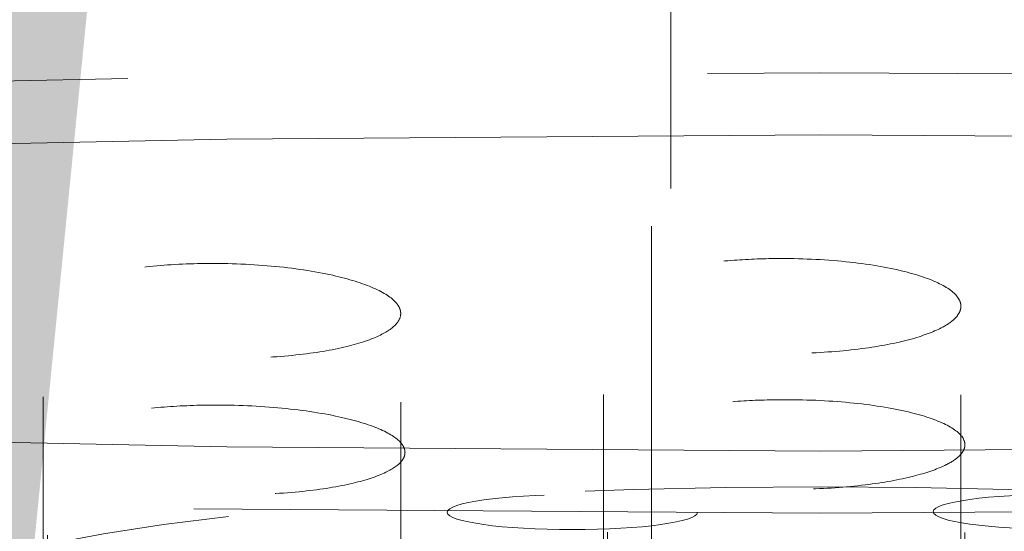
# Model space of a CAD drawing. Units: inches. Extents: x 5 to 165, y 4 to 215.
# Drawn here: x 54 to 54, y 107 to 107 of the extents above; entities that cross this region are included whole.
import ezdxf

# ---------------------------------------------------------------- set-up
doc = ezdxf.new("R2010")
doc.units = ezdxf.units.IN
doc.header["$LTSCALE"] = 20
doc.header["$MEASUREMENT"] = 0
doc.linetypes.add('LONG_DASH_DOTTED', pattern=[0.35429999999999995, 0.2362, -0.0295, 0.0591, -0.0295])
for name, color, linetype, lineweight in [('Dimension (ANSI)', 7, 'Continuous', 18), ('Overlay (ANSI)', 7, 'LONG_DASH_DOTTED', 18), ('Symbol (ANSI)', 7, 'Continuous', 35)]:
    doc.layers.add(name, color=color, linetype=linetype, lineweight=lineweight)
doc.styles.add('Spec Sheet', font='arial.ttf')
doc.dimstyles.new('Clarion Style Spec Sheet', dxfattribs={"dimscale": 20, "dimtxt": 0.07999999821186066, "dimasz": 0.09842519462108612, "dimexe": 0.063, "dimexo": 0.0625, "dimgap": 0.025, "dimtad": 1, "dimdec": 3, "dimrnd": 1e-08, "dimzin": 3, "dimdsep": 46, "dimlunit": 5, "dimtxsty": 'Spec Sheet', "dimcen": 0.09, "dimdle": 0.1, "dimclrd": 256, "dimclre": 256, "dimclrt": 256, "dimadec": 0, "dimazin": 3, "dimtfac": 1.25, "dimtofl": 0, "dimtmove": 0, "dimatfit": 3, "dimfxl": 1, "dimfrac": 1, "dimtolj": 1, "dimtzin": 12, "dimlwd": -1, "dimlwe": -1, "dimarcsym": 0})
doc.dimstyles.new('Clarion Style Spec Sheet$7', dxfattribs={"dimscale": 20, "dimtxt": 0.07999999821186066, "dimasz": 0.09842519462108612, "dimexe": 0.063, "dimexo": 0.0625, "dimgap": 0.025, "dimtad": 1, "dimdec": 3, "dimrnd": 1e-08, "dimzin": 3, "dimdsep": 46, "dimlunit": 5, "dimtxsty": 'Spec Sheet', "dimcen": 0.09, "dimdle": 0.1, "dimclrd": 256, "dimclre": 256, "dimclrt": 256, "dimadec": 0, "dimazin": 3, "dimtfac": 1.25, "dimtofl": 0, "dimtmove": 0, "dimatfit": 3, "dimfxl": 1, "dimfrac": 1, "dimtolj": 1, "dimtzin": 12, "dimlwd": -1, "dimlwe": -1, "dimarcsym": 0})

# ---------------------------------------------------------------- blocks, each defined once
blk = doc.blocks.new('*D20')
at = {"layer": 'Defpoints', "color": 0, "transparency": 16777216}
for p in [(54.09866136439627, 116.5142509288824), (42.09866136439626, 107.0154050284614), (54.09866136439627, 106.2494327685388)]:
    blk.add_point(p, dxfattribs=at)
at = {"layer": 'Dimension (ANSI)', "transparency": 16777216}
for p, q in [((42.09866136439626, 108.2654050284614), (42.09866136439626, 117.7742509288824)), ((54.09866136439627, 107.4994327685388), (54.09866136439627, 117.7742509288824)), ((44.06716525681798, 116.5142509288824), (52.13015747197455, 116.5142509288824))]:
    blk.add_line(p, q, dxfattribs=at)
for points in [[(44.06716525681798, 116.8423349109527), (44.06716525681798, 116.1861669468121), (42.09866136439626, 116.5142509288824)], [(52.13015747197455, 116.8423349109527), (52.13015747197455, 116.1861669468121), (54.09866136439627, 116.5142509288824)]]:
    blk.add_solid(points, dxfattribs=at)
at = {"layer": 'Dimension (ANSI)', "transparency": 16777216, "insert": (48.09866136439626, 118.6207993334296), "char_height": 1.599999964237213, "attachment_point": 2, "style": 'Spec Sheet'}
blk.add_mtext('\\A1;12"', dxfattribs=at)
blk = doc.blocks.new('*D21')
at = {"layer": 'Defpoints', "color": 0, "transparency": 16777216}
for p in [(66.09866136439626, 116.5142509288824), (66.09866136439626, 106.6921208572657), (54.09866136439627, 106.3732162771315)]:
    blk.add_point(p, dxfattribs=at)
at = {"layer": 'Dimension (ANSI)', "transparency": 16777216}
for p, q in [((54.09866136439627, 107.6232162771315), (54.09866136439627, 117.7742509288824)), ((66.09866136439626, 107.9421208572657), (66.09866136439626, 117.7742509288824)), ((56.06716525681799, 116.5142509288824), (64.13015747197454, 116.5142509288824))]:
    blk.add_line(p, q, dxfattribs=at)
for points in [[(56.06716525681799, 116.8423349109527), (56.06716525681799, 116.1861669468121), (54.09866136439627, 116.5142509288824)], [(64.13015747197454, 116.8423349109527), (64.13015747197454, 116.1861669468121), (66.09866136439626, 116.5142509288824)]]:
    blk.add_solid(points, dxfattribs=at)
at = {"layer": 'Dimension (ANSI)', "transparency": 16777216, "insert": (60.09866136439627, 118.6207993334296), "char_height": 1.599999964237213, "attachment_point": 2, "style": 'Spec Sheet'}
blk.add_mtext('\\A1;12"', dxfattribs=at)

msp = doc.modelspace()

# ---------------------------------------------------------------- linework, layer by layer
at = {"layer": 'Overlay (ANSI)', "ltscale": 0.0497746653854847}
msp.add_line((54.05128671559118, 107.6512109501788), (54.05128671559118, 106.7622808030355), dxfattribs=at)
at = {"layer": 'Overlay (ANSI)', "ltscale": 0.04755435511469841}
msp.add_line((54.05664743959196, 107.5512829376832), (54.05664743959196, 106.7019260088297), dxfattribs=at)
at = {"layer": 'Overlay (ANSI)', "ltscale": 0.006901453249156475}
msp.add_line((53.88113113042488, 106.9683318753275), (53.88113113042488, 107.0931207408942), dxfattribs=at)
at = {"layer": 'Overlay (ANSI)', "ltscale": 0.006900459993630648}
msp.add_line((53.98113113042487, 106.9668868638593), (53.98113113042487, 107.0916580286379), dxfattribs=at)
at = {"layer": 'Overlay (ANSI)', "ltscale": 0.006900988519191742}
msp.add_line((54.0378358784467, 106.9690017115114), (54.0378358784467, 107.0937822958433), dxfattribs=at)
at = {"layer": 'Overlay (ANSI)', "ltscale": 0.006900924723595381}
msp.add_line((54.1378358784467, 106.9689083375373), (54.1378358784467, 107.0936877780769), dxfattribs=at)
at = {"layer": 'Overlay (ANSI)', "ltscale": 0.006889314856380224}
msp.add_line((53.88233320392538, 106.9296302837534), (53.88233320392538, 107.0542027999757), dxfattribs=at)
at = {"layer": 'Overlay (ANSI)', "ltscale": 0.006888858042657375}
msp.add_line((54.03895575630356, 106.9304456486527), (54.03895575630356, 107.055010027607), dxfattribs=at)
at = {"layer": 'Overlay (ANSI)', "ltscale": 0.006888801697641611}
msp.add_line((54.13895575630355, 106.930363065227), (54.13895575630355, 107.0549264360917), dxfattribs=at)
at = {"layer": 'Overlay (ANSI)', "ltscale": 0.00688834534958005}
msp.add_line((53.98233320392537, 106.9282150266872), (53.98233320392537, 107.0527702669726), dxfattribs=at)
at = {"layer": 'Overlay (ANSI)', "ltscale": 0.01793147251009941}
msp.add_line((53.99411742186931, 106.7146559413415), (53.99411742186931, 107.0360359179523), dxfattribs=at)
at = {"layer": 'Overlay (ANSI)', "ltscale": 0.01794160716235638}
msp.add_line((54.06411742186931, 106.714475307867), (54.06411742186931, 107.0360359179523), dxfattribs=at)
at = {"layer": 'Overlay (ANSI)', "ltscale": 0.01794139668345451}
msp.add_line((54.13008110999915, 106.7146203259848), (54.13008110999915, 107.0361771943924), dxfattribs=at)
at = {"layer": 'Overlay (ANSI)', "ltscale": 0.5671811699867249}
for centre, major_axis in [((54.09866136439627, 107.27931156003), (-1.625000000000001, 7.907419387911011e-16)), ((54.09866136439627, 106.9154855122796), (1.625000000000001, -8.133650549886331e-16))]:
    msp.add_ellipse(centre, major_axis=major_axis, ratio=0.1391731009603592, dxfattribs=at)
at = {"layer": 'Overlay (ANSI)', "ltscale": 0.3053590953350067}
msp.add_ellipse((54.09866136439627, 107.27931156003), major_axis=(-1.750000000000002, 3.26582023143368e-16), ratio=0.1391731009603591, start_param=0, end_param=3.141592653589566, dxfattribs=at)
at = {"layer": 'Overlay (ANSI)', "ltscale": 0.274813175201416}
msp.add_ellipse((54.09866136439627, 106.9154855122796), major_axis=(1.750000000000002, -3.023907621697852e-16), ratio=0.1391731009603591, start_param=0.1570796326792436, end_param=2.984513020910086, dxfattribs=at)
at = {"layer": 'Overlay (ANSI)', "ltscale": 0.09066499024629593}
msp.add_ellipse((54.09866136439627, 107.0069878411261), major_axis=(0.2600000000000002, -1.301362745419362e-16), ratio=0.1391731009603592, dxfattribs=at)
at = {"layer": 'Overlay (ANSI)', "ltscale": 0.01211836375296116}
for centre, major_axis, ratio in [((54.02911742186931, 107.0360359179523), (0.03500000000000003, -6.189343110645596e-18), 0.1391731009603582), ((54.16508110999914, 107.0361771943924), (0.03500000000000002, -3.137356680223802e-17), 0.139173100960358)]:
    msp.add_ellipse(centre, major_axis=major_axis, ratio=ratio, dxfattribs=at)
at = {"layer": 'Overlay (ANSI)', "ltscale": 0.01742590218782425}
for points, knots in [([(53.92535422580517, 107.1056440565758), (53.91966271892256, 107.1055519212888), (53.91412986594413, 107.1051991584053), (53.90374019236673, 107.1039903667827), (53.89898735478938, 107.1031323354923), (53.89122170250411, 107.1010862337389), (53.8881557307453, 107.0999420188805), (53.88386581922548, 107.0975803449841), (53.88247926479043, 107.0964018525454), (53.88131236012672, 107.0944629871908), (53.88110790251538, 107.0937331232642), (53.88114528554966, 107.0926499995573), (53.88120947699293, 107.0923000562849), (53.88138932968543, 107.091758785363), (53.88146862920189, 107.0915672644669), (53.88164273662897, 107.0912162604573), (53.88173283934177, 107.0910567128046), (53.88195226138011, 107.0907104549892), (53.88208565757333, 107.0905239019903), (53.88248971998769, 107.0900168621483), (53.88278956496566, 107.0896977274342), (53.88437383456011, 107.0882366669529), (53.88617543296932, 107.0871322512134), (53.89132581402211, 107.0848309789372), (53.89489720650013, 107.0836832444946), (53.90397885513641, 107.0815431768138), (53.90963577198583, 107.0806336593525), (53.92198119647009, 107.0793974882756), (53.9285653317278, 107.0790972934494), (53.94128718847266, 107.0791808451205), (53.947311836502, 107.0795254521527), (53.95806738636828, 107.080742779632), (53.96277448761928, 107.0815676515652), (53.97048471528381, 107.0835313695594), (53.97354973480593, 107.0846251254626), (53.97783186203079, 107.0868380029853), (53.979255338694, 107.0879124967043), (53.98062575189392, 107.0896732970913), (53.98094082384171, 107.0903289427237), (53.98112915700356, 107.0913133638785), (53.98114602593279, 107.0916371536325), (53.98110196040323, 107.0921474593526), (53.98107113573814, 107.0923335923141), (53.98098632569312, 107.0926800263685), (53.98093615021511, 107.092840304599), (53.98080110577425, 107.0931944190758), (53.98071116590593, 107.0933881610324), (53.98040873599697, 107.0939407116312), (53.9801573999564, 107.0942984457212), (53.97860918084994, 107.0960997469198), (53.9764804327836, 107.0974955659408), (53.97050726223117, 107.1001209721183), (53.96664386467241, 107.1013234357685), (53.9570281934763, 107.1034794408892), (53.95118998985235, 107.1043611441607), (53.93858010844809, 107.1055072745852), (53.93192585726496, 107.105750439501), (53.92535422580517, 107.1056440565758)], [-0.8028703948909546, -0.8028703948909546, -0.8028703948909546, -0.8028703948909546, -0.7592087123419998, -0.7592087123419998, -0.7144988565249424, -0.7144988565249424, -0.6731975935848811, -0.6731975935848811, -0.6371044505688116, -0.6371044505688116, -0.6158524387940053, -0.6158524387940053, -0.6057286384800051, -0.6057286384800051, -0.6001773827374869, -0.6001773827374869, -0.5955386224343056, -0.5955386224343056, -0.5900900794242627, -0.5900900794242627, -0.5806819444273977, -0.5806819444273977, -0.5466640180900296, -0.5466640180900296, -0.5050537269697983, -0.5050537269697983, -0.4561140595122758, -0.4561140595122758, -0.4060483428766551, -0.4060483428766551, -0.3588651666741683, -0.3588651666741683, -0.31495246764586, -0.31495246764586, -0.2747697014746469, -0.2747697014746469, -0.241357503096938, -0.241357503096938, -0.2220928218885257, -0.2220928218885257, -0.2127004744757893, -0.2127004744757893, -0.2073125688628327, -0.2073125688628327, -0.2026716266417666, -0.2026716266417666, -0.1970515463716749, -0.1970515463716749, -0.1866141334080017, -0.1866141334080017, -0.1441532185015679, -0.1441532185015679, -0.1000879488180249, -0.1000879488180249, -0.05041344806298575, -0.05041344806298575, 0, 0, 0, 0]), ([(54.08746258582774, 107.1070362914134), (54.08303470651458, 107.1070316905157), (54.07863205517367, 107.1068704821834), (54.06979739123915, 107.1062210463325), (54.06543401464904, 107.1057133367493), (54.0566472764401, 107.1042654232434), (54.05242397490222, 107.1032735624858), (54.04575358921004, 107.1010784395784), (54.0432080782089, 107.0999190227796), (54.0401376158492, 107.0978626255216), (54.0392268560694, 107.0970159369271), (54.03828129070551, 107.0956297623528), (54.03804324692543, 107.0951025265986), (54.03786774889603, 107.0943200771648), (54.03783825529472, 107.0940668322335), (54.03783466061815, 107.0936601114611), (54.03784329907877, 107.093506712795), (54.03787861266738, 107.093216060703), (54.03790330868301, 107.0930788099229), (54.03797729065958, 107.092768556448), (54.03803132289991, 107.0925956537134), (54.03823085890212, 107.0920797769599), (54.03841390394386, 107.0917379354254), (54.03980149969405, 107.0897147194424), (54.04216953001808, 107.0881039391218), (54.04877543572029, 107.085335962778), (54.0527770020968, 107.0841721080619), (54.06261884738843, 107.0821648736832), (54.06851164344663, 107.0813871815376), (54.08105747105856, 107.0804770844546), (54.08758015145559, 107.0803496301561), (54.09997954424109, 107.0807471646483), (54.1057616514782, 107.0812226860822), (54.11601045452353, 107.0826405964525), (54.12046777682217, 107.0835361245412), (54.12769260525769, 107.0855697266739), (54.13054455051334, 107.0866627299299), (54.13422393384406, 107.0886535199454), (54.13539838378581, 107.0894959114572), (54.13674575651307, 107.0908786926559), (54.13713054119779, 107.0914017304531), (54.13752630336433, 107.0921887985213), (54.13762777962033, 107.0924490279203), (54.13774326673516, 107.092864724846), (54.13777605630142, 107.0930197380252), (54.13781852449421, 107.0933118425603), (54.13783045880278, 107.0934488889907), (54.13783932492392, 107.0937564158721), (54.13783189774681, 107.0939268889333), (54.13777378840201, 107.0944278990558), (54.13768902570123, 107.0947580877053), (54.13695014636737, 107.0966140194413), (54.13535188241502, 107.0981039126477), (54.13033664243272, 107.1008612936998), (54.12697539696389, 107.102111440538), (54.11825751702412, 107.1044004401877), (54.11277870581377, 107.1053673725321), (54.10063500795798, 107.1067002843261), (54.09407867901034, 107.107043166029), (54.08746258582774, 107.1070362914134)], [-0.8028796609159644, -0.8028796609159644, -0.8028796609159644, -0.8028796609159644, -0.769138280181962, -0.769138280181962, -0.7329379486348385, -0.7329379486348385, -0.6900952432458579, -0.6900952432458579, -0.651572486238032, -0.651572486238032, -0.6261932082265582, -0.6261932082265582, -0.6108610747318434, -0.6108610747318434, -0.6035406539612763, -0.6035406539612763, -0.5991077881069439, -0.5991077881069439, -0.5951377022715791, -0.5951377022715791, -0.5901255350239766, -0.5901255350239766, -0.580155504536503, -0.580155504536503, -0.5307295291231734, -0.5307295291231734, -0.4857252291026987, -0.4857252291026987, -0.436024587377182, -0.436024587377182, -0.3866472511853801, -0.3866472511853801, -0.3408017033660277, -0.3408017033660277, -0.2982958457896183, -0.2982958457896183, -0.2600797186256565, -0.2600797186256565, -0.2341665655064951, -0.2341665655064951, -0.2187687720324293, -0.2187687720324293, -0.2112065138318959, -0.2112065138318959, -0.2067189830085361, -0.2067189830085361, -0.2027573453667214, -0.2027573453667214, -0.1978315252817448, -0.1978315252817448, -0.1882750013982455, -0.1882750013982455, -0.1439355673590194, -0.1439355673590194, -0.1000828034838668, -0.1000828034838668, -0.05041603513942505, -0.05041603513942505, 0, 0, 0, 0])]:
    msp.add_open_spline(points, degree=3, knots=knots, dxfattribs=at)
at = {"layer": 'Overlay (ANSI)', "ltscale": 0.01741044968366623}
for points, knots in [([(54.0885824636846, 107.0675384824696), (54.08414550993199, 107.0675338721428), (54.07973365223913, 107.067380637943), (54.07088475822611, 107.0667639988127), (54.06651586410129, 107.0662823289541), (54.05772466872565, 107.064909609445), (54.0535014830592, 107.0639699713141), (54.04683569356429, 107.061890927036), (54.04429388775453, 107.0607932163232), (54.04122523779775, 107.0588419407575), (54.04031531679848, 107.0580356964999), (54.03937993699981, 107.056717832306), (54.03914736057322, 107.0562178926541), (54.03898086945052, 107.055475231028), (54.03895452478775, 107.0552343050697), (54.03895657081395, 107.0548478247204), (54.0389674118977, 107.0547023273647), (54.03900700573302, 107.0544269326304), (54.0390337312968, 107.0542970355884), (54.03911226956986, 107.054003782902), (54.0391687881334, 107.053840526804), (54.03937521423501, 107.0533546409496), (54.03956225303968, 107.0530331151019), (54.0409600733073, 107.0511452385546), (54.04330151754009, 107.0496450501379), (54.04981460579198, 107.0470574924934), (54.05376509295086, 107.0459652846349), (54.06352749703679, 107.0440658177395), (54.06940689383884, 107.043324379618), (54.08195193243116, 107.0424490180446), (54.08849023868918, 107.0423215857322), (54.10091637801237, 107.0426865563041), (54.10671030237642, 107.0431310705805), (54.11697888455782, 107.0444622148556), (54.12144582070688, 107.0453037632874), (54.12869206208097, 107.0472167047765), (54.13155640258145, 107.0482451137865), (54.13526380328879, 107.0501207202393), (54.13645131717963, 107.0509152362387), (54.13782084887718, 107.0522205579072), (54.13821413385708, 107.0527146873685), (54.13862253256205, 107.0534586201336), (54.13872816684185, 107.0537047169033), (54.13885020221239, 107.054097967664), (54.13888541170444, 107.0542446701213), (54.13893237833484, 107.0545211821779), (54.13894639271386, 107.0546509465992), (54.13895985131788, 107.0549422122566), (54.13895490805765, 107.0551037104792), (54.13890389370401, 107.0555785644512), (54.13882350786548, 107.0558916188507), (54.13810683390637, 107.0576533343824), (54.13651750764881, 107.0590684170532), (54.13150459798599, 107.0616869501634), (54.12813804565778, 107.0628737023574), (54.11940965942676, 107.0650431327948), (54.11392867020007, 107.0659583586657), (54.10177460198734, 107.0672207176161), (54.09520809163524, 107.0675453669925), (54.0885824636846, 107.0675384824696)], [-0.802185122181977, -0.802185122181977, -0.802185122181977, -0.802185122181977, -0.768374592292242, -0.768374592292242, -0.7321281053778668, -0.7321281053778668, -0.6892789808132934, -0.6892789808132934, -0.6507701531937871, -0.6507701531937871, -0.6252551254318818, -0.6252551254318818, -0.6099019088623667, -0.6099019088623667, -0.6025451818073511, -0.6025451818073511, -0.5981029188009533, -0.5981029188009533, -0.5941325197155788, -0.5941325197155788, -0.5891308729083355, -0.5891308729083355, -0.5792175388928017, -0.5792175388928017, -0.5305323552643546, -0.5305323552643546, -0.4859831755845052, -0.4859831755845052, -0.4362965619845387, -0.4362965619845387, -0.3867916194786432, -0.3867916194786432, -0.3409161700237896, -0.3409161700237896, -0.2984659512651979, -0.2984659512651979, -0.260349089113179, -0.260349089113179, -0.2344816356514293, -0.2344816356514293, -0.2190992847669278, -0.2190992847669278, -0.211540252820345, -0.211540252820345, -0.2070522868049057, -0.2070522868049057, -0.2030888151654008, -0.2030888151654008, -0.1981588464281158, -0.1981588464281158, -0.1885885855974819, -0.1885885855974819, -0.1441275580128433, -0.1441275580128433, -0.1001683017531349, -0.1001683017531349, -0.05048869209686244, -0.05048869209686244, 0, 0, 0, 0]), ([(53.92593596698418, 107.0659995588046), (53.92091696886988, 107.0659094475879), (53.91602671144023, 107.0656274014904), (53.90606148238374, 107.0646210980913), (53.9011765340999, 107.0638384860694), (53.89313349406085, 107.0619408449053), (53.88992951637093, 107.0608676465296), (53.88537944174303, 107.0586274491915), (53.88388216835882, 107.0574979511249), (53.88254096687321, 107.0555743557453), (53.88229792315319, 107.0548104059195), (53.88235584973192, 107.0536808410394), (53.88243674938791, 107.0533191884051), (53.88265495506207, 107.0527683027399), (53.88274725656694, 107.0525787481659), (53.88294552135998, 107.0522357633089), (53.88304568110951, 107.052082237715), (53.8832843705768, 107.0517539352452), (53.88342631615511, 107.0515792995047), (53.88384952852859, 107.0511086070814), (53.88415835731196, 107.0508138475497), (53.88567323577593, 107.0495499909386), (53.88729121337514, 107.0486101100975), (53.89215375667716, 107.0464911771031), (53.89575251229331, 107.045374106063), (53.90483781476696, 107.0433182778479), (53.9104418985749, 107.0424492729339), (53.92272660428158, 107.0412497717727), (53.92931042595373, 107.0409478420954), (53.94207677560377, 107.0409919477676), (53.94814487103805, 107.0413035248075), (53.9589822917038, 107.0424325830319), (53.96372836820863, 107.0432036917834), (53.97151337625512, 107.0450486600257), (53.97461360918854, 107.0460793972233), (53.97899572807826, 107.0481897310591), (53.98046196776659, 107.0492290964646), (53.98185333410317, 107.0509331844648), (53.98216653022808, 107.0515670701833), (53.98233877724604, 107.0525188706922), (53.98234825301636, 107.0528319156545), (53.98228929951489, 107.0533246938772), (53.98225248770196, 107.0535040791403), (53.98215552154479, 107.0538375819508), (53.98209938117491, 107.0539916816803), (53.98195048050387, 107.0543316703286), (53.98185254742513, 107.0545174586127), (53.98152671401272, 107.0550459139957), (53.98125923318273, 107.0553874689295), (53.9796384365698, 107.0570907061411), (53.97745682060967, 107.0584054444792), (53.97137356832134, 107.0608794176733), (53.96744752163085, 107.0620116923161), (53.95772244483589, 107.0640311743928), (53.95184413960349, 107.0648509463173), (53.93917804238102, 107.0659043591711), (53.93250694846453, 107.0661175343693), (53.92593596698418, 107.0659995588046)], [-0.8021652394722653, -0.8021652394722653, -0.8021652394722653, -0.8021652394722653, -0.7636035467949874, -0.7636035467949874, -0.7185297536870727, -0.7185297536870727, -0.6767849544846576, -0.6767849544846576, -0.639962669300261, -0.639962669300261, -0.6164410545156139, -0.6164410545156139, -0.6053849406057803, -0.6053849406057803, -0.5995748204240201, -0.5995748204240201, -0.594851801723683, -0.594851801723683, -0.5894521914290712, -0.5894521914290712, -0.5802478044582597, -0.5802478044582597, -0.5496518459360193, -0.5496518459360193, -0.5072436268925544, -0.5072436268925544, -0.4585535739778188, -0.4585535739778188, -0.4084400044488974, -0.4084400044488974, -0.3610289300115265, -0.3610289300115265, -0.3169863739805434, -0.3169863739805434, -0.2766921909942703, -0.2766921909942703, -0.2424792422902531, -0.2424792422902531, -0.2227987335338933, -0.2227987335338933, -0.2132039359810594, -0.2132039359810594, -0.2077161879115238, -0.2077161879115238, -0.2029994426349744, -0.2029994426349744, -0.1973007964750856, -0.1973007964750856, -0.1867578340429134, -0.1867578340429134, -0.1443609783545524, -0.1443609783545524, -0.1001740838639088, -0.1001740838639088, -0.05048580666143118, -0.05048580666143118, 0, 0, 0, 0])]:
    msp.add_open_spline(points, degree=3, knots=knots, dxfattribs=at)

# ---------------------------------------------------------------- dimensions: what is measured, and where the dimension line sits
at = {"layer": 'Dimension (ANSI)'}
for base, p1, p2, picture, middle in [((54.09866136439627, 116.5142509288824), (42.09866136439626, 107.0154050284614), (54.09866136439627, 106.2494327685388), '*D20', (48.09866136439626, 116.5142509288824)), ((66.09866136439626, 116.5142509288824), (54.09866136439627, 106.3732162771315), (66.09866136439626, 106.6921208572657), '*D21', (60.09866136439627, 116.5142509288824))]:
    dim = msp.add_linear_dim(base=base, p1=p1, p2=p2, angle=180, text='<>"', dimstyle='Clarion Style Spec Sheet', override={"dimgap": 0.025, "dimdec": 3, "dimtol": 0, "dimlim": 0, "dimtp": 0, "dimtm": -0, "dimtdec": 2, "dimatfit": 1}, dxfattribs=at)
    dim.commit()
    dim.dimension.update_dxf_attribs({"geometry": picture, "text_midpoint": middle, "dimtype": 160})

# ---------------------------------------------------------------- leaders
at = {"layer": 'Symbol (ANSI)', "annotation_type": 0, "has_hookline": 1, "hookline_direction": 1, "text_width": 7.201091360073458}
msp.add_leader([(53.86776678237061, 106.9177965282017), (53.46772783444845, 113.1523813213628), (51.49922394202672, 113.1523813213628)], dimstyle='Clarion Style Spec Sheet$7', override={"dimtad": 0}, dxfattribs=at)

doc.saveas('drawing.dxf')
